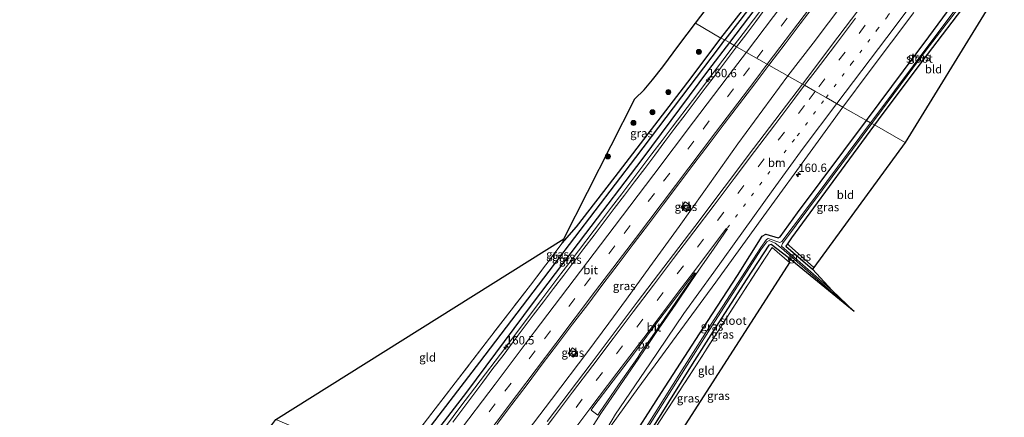
# Model space of a CAD drawing. Units: metres. Extents: x 230521 to 232295, y 543750 to 550001.
# Drawn here: x 230831 to 231125, y 544242 to 544361 of the extents above; entities that cross this region are included whole.
import ezdxf
from ezdxf.enums import TextEntityAlignment as Align

# ---------------------------------------------------------------- set-up
doc = ezdxf.new("R2010")
doc.units = ezdxf.units.M
for name, pattern in [('IE-TERREINAFSCHEIDING', [10, 8, -2]), ('VW-1-3_STREEP', [4, 1, -3]), ('VW-3-9_STREEP', [12, 3, -9])]:
    doc.linetypes.add(name, pattern=pattern)
doc.layers.get('0').update_dxf_attribs({"lineweight": 25})
for name, color, linetype, lineweight in [('B-ME-AM-KILOMETR-S-B1', 7, 'Continuous', 18), ('B-ME-BV-GELEIDECONSTRUCTIE-GELEIDERAIL-L-B1', 213, 'BV-GELEIDERAIL', 18), ('B-ME-GR-BOOM-S-B1', 93, 'Continuous', 18), ('B-ME-GW-INSTEEKWATERGANG-L-B1', 10, 'Continuous', 25), ('B-ME-GW-WATERGANG-GREPPEL-L-B1', 10, 'Continuous', 25), ('B-ME-IE-GRASLAND-GV-B6', 93, 'Continuous', 18), ('B-ME-IE-GRONDWERKLIJN-GROND_INGERICHT-GV-B6', 253, 'Continuous', 18), ('B-ME-IE-HULPGEOMETRIE-L-B1', 53, 'Continuous', 18), ('B-ME-IE-TERREINAFSCHEIDING-RASTERHEKWERK-L-B1', 8, 'IE-TERREINAFSCHEIDING', 18), ('B-ME-KG-KADASTRAAL-OPNAMEDTMGRENS-L-B1', 10, 'Continuous', 25), ('B-ME-OG-WATER-GV-B6', 153, 'Continuous', 18), ('B-ME-VH-VERH_SOORT-BITUMEN-GV-B6', 8, 'IE-TERREINAFSCHEIDING-NATUURLIJK-HOUTWAL', 18), ('B-ME-VH-VERH_SOORT-KLINKERS-GV-B6', 8, 'IE-TERREINAFSCHEIDING-NATUURLIJK-HOUTWAL', 18), ('B-ME-VV-KOLK-S-B1', 8, 'Continuous', 18), ('B-ME-VW-MARKERING-13STREEP-045-L-B1', 255, 'VW-1-3_STREEP', 18), ('B-ME-VW-MARKERING-39STREEP-015-L-B1', 255, 'VW-3-9_STREEP', 18), ('B-ME-VW-MARKERING-STREEP-015-L-B1', 7, 'Continuous', 18), ('B-ME-VW-MARKERING-VLAKMARK-GV-B6', 7, 'Continuous', 18)]:
    doc.layers.add(name, color=color, linetype=linetype, lineweight=lineweight)
doc.styles.add('NLCS-ISO', font='NLCS-ISO.TTF')
doc.linetypes.add('BV-GELEIDERAIL', pattern='A,10,-3,[108,NLCS.SHX,S=1,R=0,X=0,Y=0],-3', length=16)
doc.linetypes.add('IE-TERREINAFSCHEIDING-NATUURLIJK-HOUTWAL', pattern='A,7,-1.5,[67,NLCS.SHX,S=0.75,R=45,X=0,Y=0],-1.5,7,-1.5,[70,NLCS.SHX,S=0.75,R=0,X=0,Y=0],-1.5', length=20)

# ---------------------------------------------------------------- blocks, each defined once
blk = doc.blocks.new('boom')
blk.add_hatch(color=256).paths.add_polyline_path([(-0.75, 0, 1), (0.75, 0, 1)])
blk.add_circle((0, 0), 0.75)
blk = doc.blocks.new('hecto')
for p, q in [((0, 0.625), (-0.625, 0)), ((0, -0.625), (0, 0.625)), ((-0.625, 0), (0.625, 0)), ((0.625, 0), (0, -0.625))]:
    blk.add_line(p, q)
blk = doc.blocks.new('kolk')
blk.add_lwpolyline([(-0.5, -0.5), (0.5, -0.5), (0.5, 0.5), (-0.5, 0.5)], close=True)

msp = doc.modelspace()

# ---------------------------------------------------------------- linework, layer by layer
at = {"layer": 'B-ME-BV-GELEIDECONSTRUCTIE-GELEIDERAIL-L-B1'}
for points in [[(231060.47, 544343.746, 14.861), (231067.978, 544353.487, 14.811), (231077.125, 544365.63, 14.911), (231085.329, 544376.226, 14.961), (231093.087, 544386.464, 14.961), (231111.122, 544410.188, 14.811)], [(231044.4191, 544352.8705, 14.7292), (231047.0639, 544356.3544, 14.7402), (231056.0924, 544368.3322, 14.7144), (231059.1395, 544372.2963, 14.7254), (231062.1434, 544376.2928, 14.7159), (231065.1767, 544380.2678, 14.7411), (231074.2208, 544392.235, 14.7364), (231083.2392, 544404.109, 14.7676)], [(230947.1978, 544224.4596, 14.5995), (230953.5346, 544232.7528, 14.6084), (230956.5335, 544236.7538, 14.6177), (230962.5557, 544244.7371, 14.5877), (230968.613, 544252.6938, 14.6066), (230974.6347, 544260.6776, 14.6339), (230986.6621, 544276.6567, 14.6303), (230989.6839, 544280.6401, 14.6397), (230992.7107, 544284.6201, 14.6792), (230995.7307, 544288.6049, 14.6465), (231004.8097, 544300.5459, 14.6812), (231007.8071, 544304.5477, 14.6743), (231010.8523, 544308.5134, 14.6948), (231019.8644, 544320.5048, 14.6822), (231022.9028, 544324.4755, 14.6917), (231025.9178, 544328.4642, 14.6787), (231031.9638, 544336.4297, 14.692), (231041.0338, 544348.3769, 14.7324), (231044.4191, 544352.8705, 14.7292)], [(230966.456, 544216.296, 14.764), (230973.898, 544226.022, 14.764), (230979.156, 544232.995, 14.764), (230989.828, 544247.138, 14.764), (231000.713, 544261.514, 14.764), (231007.037, 544269.929, 14.914), (231012.264, 544277.068, 14.864), (231019.217, 544286.75, 14.814), (231027.945, 544298.818, 14.714), (231035.338, 544309.158, 14.814), (231045.55, 544323.454, 14.664), (231060.47, 544343.746, 14.861)]]:
    msp.add_polyline3d(points, dxfattribs=at)
at = {"layer": 'B-ME-GW-INSTEEKWATERGANG-L-B1'}
for points in [[(231040.396, 544355.025, 13.548), (231047.999, 544364.623, 13.562), (231071.641, 544396.039, 13.666), (231093.137, 544424.659, 13.551), (231108.583, 544445.062, 13.625), (231126.154, 544468.452, 13.676), (231147.915, 544497.321, 13.793), (231168.585, 544524.189, 13.709), (231184.122, 544544.578, 13.817), (231193.482, 544557.09, 13.65), (231217.298, 544588.518, 13.691), (231235.905, 544612.858, 13.579), (231251.36, 544633.07, 13.846), (231264.914, 544651.042, 13.882)], [(231267.107, 544649.751, 13.988), (231255.448, 544634.021, 13.991), (231235.657, 544608.134, 13.983), (231211.893, 544577.091, 13.892), (231187.779, 544545.176, 13.892), (231186.098, 544542.951, 13.892), (231166.092, 544516.714, 13.858), (231149.345, 544494.438, 13.858), (231129.199, 544467.77, 13.888), (231104.936, 544435.969, 13.88), (231103.344, 544433.883, 13.879), (231084.982, 544409.172, 13.691), (231061.919, 544378.652, 13.621), (231043.058, 544353.661, 13.785)], [(231083.872, 544330.446, 13.442), (231102.532, 544355.427, 13.497), (231111.93, 544368.283, 13.543), (231113.419, 544369.702, 13.539), (231115.347, 544368.44, 13.215), (231115.287, 544367.627, 13.171), (231113.873, 544365.684, 13.014), (231102.023, 544350.128, 13.09), (231088.529, 544332.107, 13.036), (231086.275, 544329.079, 13.044)], [(231043.058, 544353.661, 13.785), (231036.788, 544345.561, 13.707), (231016.819, 544318.825, 13.77), (231000.01, 544296.738, 13.612), (230984.385, 544276.103, 13.532), (230964.456, 544249.369, 13.841), (230945.836, 544225.055, 13.736)], [(230993.11, 544293.806, 12.999), (230997.376, 544298.673, 13.681), (231008.878, 544313.568, 13.553), (231031.584, 544343.195, 13.47), (231040.396, 544355.025, 13.548)], [(230996.758, 544203.497, 13.647), (230997.607, 544205.53, 13.497), (230999.85, 544211.449, 13.647), (231001.694, 544215.897, 13.481), (231004.467, 544220.552, 13.459), (231006.131, 544222.93, 13.601), (231010.55, 544230.108, 13.469), (231012.302, 544232.955, 13.626), (231022.685, 544249.275, 13.614), (231036.436, 544270.4, 13.588), (231045.385, 544284.162, 13.426), (231052.795, 544295.925, 13.392), (231053.888, 544296.455, 13.43), (231057.513, 544295.448, 13.359), (231058.155, 544295.681, 13.359), (231063.363, 544302.824, 13.338), (231083.872, 544330.446, 13.442)], [(231086.275, 544329.079, 13.044), (231077.447, 544317.043, 12.994), (231068.113, 544304.357, 12.844), (231061.558, 544295.449, 13.044), (231060.322, 544293.626, 13.134)], [(231060.529, 544289.491, 13.308), (231055.436, 544293.375, 13.166), (231054.742, 544293.193, 13.17), (231048.146, 544283.123, 13.229), (231038.883, 544268.63, 13.412), (231031.828, 544257.698, 13.488), (231021.501, 544241.123, 13.576), (231014.202, 544229.523, 13.656), (231007.465, 544218.724, 13.542), (231003.248, 544209.668, 13.462), (231000.402, 544201.955, 13.498)], [(231060.322, 544293.626, 13.134), (231059.834, 544292.947, 13.136), (231067.784, 544286.073, 13.174)]]:
    msp.add_polyline3d(points, dxfattribs=at)
at = {"layer": 'B-ME-GW-WATERGANG-GREPPEL-L-B1'}
for points in [[(231265.969, 544650.42, 13.096), (231241.678, 544618.64, 12.992), (231238.158, 544614.035, 12.977), (231214.031, 544582.13, 12.956), (231202.948, 544567.474, 12.947), (231178.88, 544535.525, 12.869), (231170.521, 544524.429, 12.842), (231146.318, 544492.582, 12.828), (231138.708, 544482.569, 12.823), (231114.55, 544450.688, 12.819), (231099.387, 544430.677, 12.817), (231075.297, 544398.745, 12.712), (231070.297, 544392.116, 12.69), (231046.089, 544360.274, 12.827), (231041.664, 544354.454, 12.852)], [(230943.769, 544225.93, 12.413), (230951.753, 544236.49, 12.462), (230968.448, 544258.319, 12.659), (230990.793, 544287.557, 12.671), (231015.013, 544319.391, 12.773), (231040.041, 544352.318, 12.847), (231041.664, 544354.454, 12.852)]]:
    msp.add_polyline3d(points, dxfattribs=at)
at = {"layer": 'B-ME-IE-GRASLAND-GV-B6'}
for points in [[(231070.297, 544392.116, 12.69), (231046.089, 544360.274, 12.827), (231041.664, 544354.454, 12.852)], [(231043.058, 544353.661, 13.785), (231041.664, 544354.454, 12.852), (231046.089, 544360.274, 12.827), (231070.297, 544392.116, 12.69)], [(231047.999, 544364.623, 13.562), (231040.396, 544355.025, 13.548), (231032.877, 544359.452, 13.684), (231045.99, 544376.729, 13.728)], [(231061.919, 544378.652, 13.621), (231043.058, 544353.661, 13.785)], [(231045.147, 544352.4477, 13.9817), (231043.058, 544353.661, 13.785), (231061.919, 544378.652, 13.621)], [(231085.701, 544368.971, 14.119), (231075.314, 544355.327, 14.169), (231064.771, 544341.302, 14.169)], [(231111.93, 544368.283, 13.543), (231102.532, 544355.427, 13.497), (231083.872, 544330.446, 13.442), (231076.898, 544334.41, 14.002), (231084.67, 544344.915, 13.883), (231098.023, 544362.613, 13.883)], [(231083.872, 544330.446, 13.442), (231102.532, 544355.427, 13.497), (231111.93, 544368.283, 13.543), (231113.419, 544369.702, 13.539), (231115.347, 544368.44, 13.215), (231115.287, 544367.627, 13.171), (231113.873, 544365.684, 13.014), (231102.023, 544350.128, 13.09), (231088.529, 544332.107, 13.036), (231086.275, 544329.079, 13.044), (231085.537, 544329.499, 12.486), (231086.44, 544330.713, 12.486), (231101.765, 544351.458, 12.49), (231114.379, 544367.905, 12.494), (231113.946, 544368.271, 12.498), (231103.39, 544354.242, 12.494), (231086.709, 544331.817, 12.444), (231085.146, 544329.721, 12.444), (231083.872, 544330.446, 13.442)], [(231064.771, 544341.302, 14.169), (231054.7988, 544346.9695, 14.2023), (231055.0634, 544347.3193, 14.2024), (231059.5866, 544353.3014, 14.218), (231064.111, 544359.2807, 14.2399), (231068.6675, 544365.2375, 14.236)], [(231041.664, 544354.454, 12.852), (231040.396, 544355.025, 13.548), (231047.999, 544364.623, 13.562)], [(231053.8675, 544364.0116, 13.9818), (231050.8837, 544359.9992, 13.9931), (231047.8577, 544356.0193, 13.9913), (231045.147, 544352.4477, 13.9817)], [(230993.11, 544293.806, 12.999), (230993.545, 544295.078, 13.307), (231014.75, 544336.909, 13.584), (231017.517, 544339.601, 13.634), (231020.019, 544342.586, 13.684), (231023.066, 544346.471, 13.634), (231027.862, 544352.886, 13.784), (231032.877, 544359.452, 13.684), (231040.396, 544355.025, 13.548), (231031.584, 544343.195, 13.47), (231008.878, 544313.568, 13.553), (230997.376, 544298.673, 13.681), (230993.11, 544293.806, 12.999)], [(231041.664, 544354.454, 12.852), (231040.041, 544352.318, 12.847), (231015.013, 544319.391, 12.773), (230990.793, 544287.557, 12.671), (230968.448, 544258.319, 12.659), (230951.753, 544236.49, 12.462), (230943.769, 544225.93, 12.413), (230941.667, 544226.82, 13.606), (230955.167, 544244.371, 13.368), (230971.384, 544265.462, 13.246), (230983.565, 544281.265, 12.927), (230993.11, 544293.806, 12.999), (230997.376, 544298.673, 13.681), (231008.878, 544313.568, 13.553), (231031.584, 544343.195, 13.47), (231040.396, 544355.025, 13.548), (231041.664, 544354.454, 12.852)], [(231043.058, 544353.661, 13.785), (231036.788, 544345.561, 13.707), (231016.819, 544318.825, 13.77), (231000.01, 544296.738, 13.612), (230984.385, 544276.103, 13.532), (230964.456, 544249.369, 13.841), (230945.836, 544225.055, 13.736), (230943.769, 544225.93, 12.413), (230951.753, 544236.49, 12.462), (230968.448, 544258.319, 12.659), (230990.793, 544287.557, 12.671), (231015.013, 544319.391, 12.773), (231040.041, 544352.318, 12.847), (231041.664, 544354.454, 12.852), (231043.058, 544353.661, 13.785)], [(230945.836, 544225.055, 13.736), (230964.456, 544249.369, 13.841), (230984.385, 544276.103, 13.532), (231000.01, 544296.738, 13.612), (231016.819, 544318.825, 13.77), (231036.788, 544345.561, 13.707), (231043.058, 544353.661, 13.785), (231045.147, 544352.4477, 13.9817), (231044.8349, 544352.0365, 13.9806), (231041.8107, 544348.0541, 13.9834), (231038.8055, 544344.058, 13.9838), (231035.794, 544340.0672, 13.9676), (231032.7569, 544336.095, 13.9628), (231029.7542, 544332.097, 13.9534), (231026.7365, 544328.1099, 13.9502), (231023.728, 544324.1167, 13.9739), (231020.7308, 544320.1145, 13.9723), (231017.7111, 544316.1293, 13.9833), (231014.6757, 544312.1556, 13.967), (231011.6434, 544308.1804, 13.9743), (231008.6173, 544304.2, 13.9681), (231005.5895, 544300.2206, 13.9563), (231002.5735, 544296.2326, 13.9497), (230999.5748, 544292.2322, 13.9536), (230996.5267, 544288.2684, 13.9375), (230993.5175, 544284.2752, 13.9351), (230990.4932, 544280.2938, 13.9201), (230987.4827, 544276.3015, 13.9143), (230984.4508, 544272.3254, 13.9344), (230981.43, 544268.341, 13.9245), (230978.4212, 544264.3477, 13.9267), (230975.4527, 544260.3239, 13.9389), (230972.4058, 544256.3591, 13.9126), (230969.3983, 544252.3648, 13.9248), (230966.3921, 544248.3695, 13.9134), (230963.3846, 544244.3752, 13.9139), (230960.3784, 544240.38, 13.9198)], [(230973.552, 544239.7034, 14.1457), (230978.0821, 544245.6808, 14.1276), (230982.589, 544251.6761, 14.1521), (230987.0972, 544257.6701, 14.1713), (230991.6354, 544263.6411, 14.1643), (230996.1846, 544269.6038, 14.1398), (231000.749, 544275.556, 14.1552), (231005.2516, 544281.5534, 14.1738), (231009.7643, 544287.5442, 14.1744), (231014.3063, 544293.5137, 14.1758), (231018.8234, 544299.5011, 14.1701), (231023.3253, 544305.4989, 14.1717), (231027.8496, 544311.4786, 14.1954), (231032.3858, 544317.4522, 14.1891), (231036.9374, 544323.4125, 14.2001), (231041.4676, 544329.39, 14.2017), (231045.9874, 544335.3763, 14.21), (231050.5383, 544341.3376, 14.2019), (231054.7988, 544346.9695, 14.2023), (231064.771, 544341.302, 14.169)], [(231064.771, 544341.302, 14.169), (231050.16, 544322.083, 14.121), (231032.652, 544298.784, 14.121), (231015.459, 544276.162, 14.171), (231001.695, 544257.921, 14.221), (230988.539, 544240.604, 14.221)], [(231007.528, 544239.091, 13.852), (231015.666, 544250.421, 13.802), (231026.014, 544264.593, 13.902), (231038.9648, 544282.172, 13.902), (231039.479, 544282.87, 13.902), (231052.473, 544300.836, 13.952), (231068.738, 544323.146, 14.052), (231076.898, 544334.41, 14.002), (231083.872, 544330.446, 13.442)], [(231083.872, 544330.446, 13.442), (231063.363, 544302.824, 13.338), (231058.155, 544295.681, 13.359), (231057.513, 544295.448, 13.359), (231053.888, 544296.455, 13.43), (231052.795, 544295.925, 13.392), (231045.385, 544284.162, 13.426), (231036.436, 544270.4, 13.588), (231022.685, 544249.275, 13.614), (231012.302, 544232.955, 13.626)], [(231012.302, 544232.955, 13.626), (231022.685, 544249.275, 13.614), (231036.436, 544270.4, 13.588), (231045.385, 544284.162, 13.426), (231052.795, 544295.925, 13.392), (231053.888, 544296.455, 13.43), (231057.513, 544295.448, 13.359), (231058.155, 544295.681, 13.359), (231063.363, 544302.824, 13.338), (231083.872, 544330.446, 13.442)], [(231083.872, 544330.446, 13.442), (231085.146, 544329.721, 12.444), (231065.39, 544303.218, 12.444), (231058.677, 544294.276, 12.507), (231058.018, 544294, 12.507), (231054.589, 544295.158, 12.49), (231054.044, 544294.899, 12.49), (231052.407, 544292.56, 12.49), (231037.506, 544269.626, 12.496), (231028.843, 544255.978, 12.454), (231015.411, 544234.662, 12.463)], [(231073.684, 544279.676, 12.662), (231058.502, 544292.934, 12.448), (231058.796, 544293.693, 12.482), (231070.826, 544309.733, 12.482), (231085.537, 544329.499, 12.486), (231086.275, 544329.079, 13.044), (231077.447, 544317.043, 12.994), (231068.113, 544304.357, 12.844), (231061.558, 544295.449, 13.044), (231060.322, 544293.626, 13.134), (231059.834, 544292.947, 13.136), (231067.784, 544286.073, 13.174), (231073.684, 544279.676, 12.662)], [(231030.165, 544303.203, 13.997), (231031.475, 544304.906, 13.997), (231029.816, 544306.166, 13.997), (231028.526, 544304.49, 13.997), (231030.165, 544303.203, 13.997)], [(231012.633, 544229.31, 12.597), (231021.174, 544242.829, 12.593), (231030.33, 544257.385, 12.534), (231037.916, 544269.329, 12.534), (231052.337, 544291.797, 12.473), (231054.16, 544294.244, 12.473), (231054.813, 544294.579, 12.473), (231056.693, 544293.799, 12.536), (231058.512, 544292.306, 12.326), (231080.213, 544273.446, 12.717), (231060.529, 544289.491, 13.308), (231055.436, 544293.375, 13.166), (231054.742, 544293.193, 13.17), (231048.146, 544283.123, 13.229), (231038.883, 544268.63, 13.412), (231031.828, 544257.698, 13.488), (231021.501, 544241.123, 13.576)], [(231021.501, 544241.123, 13.576), (231031.828, 544257.698, 13.488), (231038.883, 544268.63, 13.412), (231048.146, 544283.123, 13.229), (231054.742, 544293.193, 13.17), (231055.436, 544293.375, 13.166), (231060.529, 544289.491, 13.308), (231060.954, 544288.004, 13.23), (231055.753, 544292.517, 13.222), (231053.691, 544289.338, 13.23), (231047.575, 544279.941, 13.336), (231040.388, 544268.854, 13.461), (231034.02, 544258.848, 13.477), (231022.127, 544240.541, 13.651)], [(231068.1522, 544286.5757, 13.299), (231067.784, 544286.073, 13.174), (231059.834, 544292.947, 13.136), (231060.322, 544293.626, 13.134), (231060.846, 544293.145, 13.229), (231068.1522, 544286.5757, 13.299)], [(230996.316, 544259.76, 13.903), (230997.599, 544261.414, 13.949), (230996.152, 544262.537, 13.949), (230994.869, 544260.882, 13.903), (230996.316, 544259.76, 13.903)]]:
    msp.add_polyline3d(points, dxfattribs=at)
at = {"layer": 'B-ME-IE-GRONDWERKLIJN-GROND_INGERICHT-GV-B6'}
for points in [[(231095.458, 544323.856, 13.212), (231086.275, 544329.079, 13.044), (231088.529, 544332.107, 13.036), (231102.023, 544350.128, 13.09), (231113.873, 544365.684, 13.014), (231115.287, 544367.627, 13.171), (231115.347, 544368.44, 13.215), (231120.413, 544364.413, 13.069), (231095.458, 544323.856, 13.212)], [(231095.458, 544323.856, 13.212), (231068.1522, 544286.5757, 13.299), (231060.846, 544293.145, 13.229), (231060.322, 544293.626, 13.134), (231061.558, 544295.449, 13.044), (231068.113, 544304.357, 12.844), (231077.447, 544317.043, 12.994), (231086.275, 544329.079, 13.044), (231095.458, 544323.856, 13.212)], [(230993.11, 544293.806, 12.999), (230983.565, 544281.265, 12.927), (230971.384, 544265.462, 13.246), (230955.167, 544244.371, 13.368), (230941.667, 544226.82, 13.606), (230907.566, 544241.232, 12.887), (230993.545, 544295.078, 13.307), (230993.11, 544293.806, 12.999)], [(231060.954, 544288.004, 13.23), (231016.515, 544218.988, 13.561), (231011.354, 544223.441, 13.711), (231014.533, 544228.544, 13.744), (231022.127, 544240.541, 13.651), (231034.02, 544258.848, 13.477), (231040.388, 544268.854, 13.461), (231047.575, 544279.941, 13.336), (231053.691, 544289.338, 13.23), (231055.753, 544292.517, 13.222), (231060.954, 544288.004, 13.23)]]:
    msp.add_polyline3d(points, dxfattribs=at)
at = {"layer": 'B-ME-IE-HULPGEOMETRIE-L-B1'}
msp.add_polyline3d([(231032.877, 544359.452, 13.684), (231040.396, 544355.025, 13.548), (231041.664, 544354.454, 12.852), (231043.058, 544353.661, 13.785), (231045.147, 544352.4477, 13.9817), (231054.7988, 544346.9695, 14.2023), (231064.771, 544341.302, 14.169), (231065.363, 544340.965, 14.239), (231068.538, 544339.161, 14.169), (231071.8372, 544337.2857, 14.1625), (231076.898, 544334.41, 14.002), (231083.872, 544330.446, 13.442), (231085.146, 544329.721, 12.444), (231085.537, 544329.499, 12.486), (231086.275, 544329.079, 13.044), (231095.458, 544323.856, 13.212)], dxfattribs=at)
at = {"layer": 'B-ME-IE-TERREINAFSCHEIDING-RASTERHEKWERK-L-B1'}
msp.add_line((230993.545, 544295.078, 13.307), (230993.11, 544293.806, 12.999), dxfattribs=at)
for points in [[(230993.11, 544293.806, 12.999), (230983.565, 544281.265, 12.927), (230971.384, 544265.462, 13.246), (230955.167, 544244.371, 13.368), (230941.667, 544226.82, 13.606)], [(231060.954, 544288.004, 13.23), (231055.753, 544292.517, 13.222), (231053.691, 544289.338, 13.23), (231047.575, 544279.941, 13.336), (231040.388, 544268.854, 13.461), (231034.02, 544258.848, 13.477), (231022.127, 544240.541, 13.651), (231014.533, 544228.544, 13.744), (231011.354, 544223.441, 13.711)]]:
    msp.add_polyline3d(points, dxfattribs=at)
at = {"layer": 'B-ME-KG-KADASTRAAL-OPNAMEDTMGRENS-L-B1'}
for points in [[(230799.425, 544106.544, 12.034), (230833.581, 544144.806, 12.555), (230835.514, 544146.536, 12.516), (230841.113, 544153.878, 12.297), (230849.023, 544164.159, 12.539), (230871.649, 544193.785, 12.744), (230884.586, 544210.629, 12.888), (230899.504, 544230.415, 12.882), (230907.566, 544241.232, 12.887), (230993.545, 544295.078, 13.307), (231014.75, 544336.909, 13.584), (231017.517, 544339.601, 13.634), (231020.019, 544342.586, 13.684), (231023.066, 544346.471, 13.634), (231027.862, 544352.886, 13.784), (231032.877, 544359.452, 13.684), (231045.99, 544376.729, 13.728)], [(230799.425, 544106.544, 12.034), (230833.581, 544144.806, 12.555), (230835.514, 544146.536, 12.516), (230841.113, 544153.878, 12.297), (230849.023, 544164.159, 12.539), (230871.649, 544193.785, 12.744), (230884.586, 544210.629, 12.888), (230899.504, 544230.415, 12.882), (230907.566, 544241.232, 12.887), (230993.545, 544295.078, 13.307), (231014.75, 544336.909, 13.584), (231017.517, 544339.601, 13.634), (231020.019, 544342.586, 13.684), (231023.066, 544346.471, 13.634), (231027.862, 544352.886, 13.784), (231032.877, 544359.452, 13.684), (231045.99, 544376.729, 13.728)], [(230799.425, 544106.544, 12.034), (230833.581, 544144.806, 12.555), (230835.514, 544146.536, 12.516), (230841.113, 544153.878, 12.297), (230849.023, 544164.159, 12.539), (230871.649, 544193.785, 12.744), (230884.586, 544210.629, 12.888), (230899.504, 544230.415, 12.882), (230907.566, 544241.232, 12.887), (230993.545, 544295.078, 13.307), (231014.75, 544336.909, 13.584), (231017.517, 544339.601, 13.634), (231020.019, 544342.586, 13.684), (231023.066, 544346.471, 13.634), (231027.862, 544352.886, 13.784), (231032.877, 544359.452, 13.684), (231045.99, 544376.729, 13.728)], [(231120.413, 544364.413, 13.069), (231095.458, 544323.856, 13.212), (231068.1522, 544286.5757, 13.299), (231067.784, 544286.073, 13.174), (231073.684, 544279.676, 12.662), (231080.213, 544273.446, 12.717), (231060.529, 544289.491, 13.308), (231060.954, 544288.004, 13.23), (231016.515, 544218.988, 13.561), (231003.514, 544200.638, 13.467), (231004.649, 544123.682, 13.623), (231003.331, 544120.039, 13.623), (231025.745, 544070.659, 14.353), (231026.681, 544065.246, 12.74), (231029.4, 544060.66, 12.669)], [(231120.413, 544364.413, 13.069), (231095.458, 544323.856, 13.212), (231068.1522, 544286.5757, 13.299), (231067.784, 544286.073, 13.174), (231073.684, 544279.676, 12.662), (231080.213, 544273.446, 12.717), (231060.529, 544289.491, 13.308), (231060.954, 544288.004, 13.23), (231016.515, 544218.988, 13.561), (231003.514, 544200.638, 13.467), (231004.649, 544123.682, 13.623), (231003.331, 544120.039, 13.623), (231025.745, 544070.659, 14.353), (231026.681, 544065.246, 12.74), (231029.4, 544060.66, 12.669)], [(231120.413, 544364.413, 13.069), (231095.458, 544323.856, 13.212), (231068.1522, 544286.5757, 13.299), (231067.784, 544286.073, 13.174), (231073.684, 544279.676, 12.662), (231080.213, 544273.446, 12.717), (231060.529, 544289.491, 13.308), (231060.954, 544288.004, 13.23), (231016.515, 544218.988, 13.561), (231003.514, 544200.638, 13.467), (231004.649, 544123.682, 13.623), (231003.331, 544120.039, 13.623), (231025.745, 544070.659, 14.353), (231026.681, 544065.246, 12.74), (231029.4, 544060.66, 12.669)]]:
    msp.add_polyline3d(points, dxfattribs=at)
at = {"layer": 'B-ME-OG-WATER-GV-B6'}
for points in [[(231085.146, 544329.721, 12.444), (231086.709, 544331.817, 12.444), (231103.39, 544354.242, 12.494), (231113.946, 544368.271, 12.498), (231114.379, 544367.905, 12.494), (231101.765, 544351.458, 12.49), (231086.44, 544330.713, 12.486), (231085.537, 544329.499, 12.486), (231085.146, 544329.721, 12.444)], [(231015.411, 544234.662, 12.463), (231028.843, 544255.978, 12.454), (231037.506, 544269.626, 12.496), (231052.407, 544292.56, 12.49), (231054.044, 544294.899, 12.49), (231054.589, 544295.158, 12.49), (231058.018, 544294, 12.507), (231058.677, 544294.276, 12.507), (231065.39, 544303.218, 12.444), (231085.146, 544329.721, 12.444), (231085.537, 544329.499, 12.486), (231070.826, 544309.733, 12.482), (231058.796, 544293.693, 12.482), (231058.502, 544292.934, 12.448), (231073.684, 544279.676, 12.662)], [(231073.684, 544279.676, 12.662), (231080.213, 544273.446, 12.717), (231058.512, 544292.306, 12.326), (231056.693, 544293.799, 12.536), (231054.813, 544294.579, 12.473), (231054.16, 544294.244, 12.473), (231052.337, 544291.797, 12.473), (231037.916, 544269.329, 12.534), (231030.33, 544257.385, 12.534), (231021.174, 544242.829, 12.593), (231012.633, 544229.31, 12.597)]]:
    msp.add_polyline3d(points, dxfattribs=at)
at = {"layer": 'B-ME-VH-VERH_SOORT-BITUMEN-GV-B6'}
for points in [[(231064.771, 544341.302, 14.169), (231075.314, 544355.327, 14.169), (231085.701, 544368.971, 14.119)], [(231068.6675, 544365.2375, 14.236), (231064.111, 544359.2807, 14.2399), (231059.5866, 544353.3014, 14.218), (231055.0634, 544347.3193, 14.2024), (231054.7988, 544346.9695, 14.2023), (231045.147, 544352.4477, 13.9817)], [(231045.147, 544352.4477, 13.9817), (231047.8577, 544356.0193, 13.9913), (231050.8837, 544359.9992, 13.9931), (231053.8675, 544364.0116, 13.9818)], [(231098.023, 544362.613, 13.883), (231084.67, 544344.915, 13.883), (231076.898, 544334.41, 14.002), (231071.8372, 544337.2857, 14.1625), (231068.538, 544339.161, 14.169), (231065.363, 544340.965, 14.239), (231064.771, 544341.302, 14.169)], [(230960.3784, 544240.38, 13.9198), (230963.3846, 544244.3752, 13.9139), (230966.3921, 544248.3695, 13.9134), (230969.3983, 544252.3648, 13.9248), (230972.4058, 544256.3591, 13.9126), (230975.4527, 544260.3239, 13.9389), (230978.4212, 544264.3477, 13.9267), (230981.43, 544268.341, 13.9245), (230984.4508, 544272.3254, 13.9344), (230987.4827, 544276.3015, 13.9143), (230990.4932, 544280.2938, 13.9201), (230993.5175, 544284.2752, 13.9351), (230996.5267, 544288.2684, 13.9375), (230999.5748, 544292.2322, 13.9536), (231002.5735, 544296.2326, 13.9497), (231005.5895, 544300.2206, 13.9563), (231008.6173, 544304.2, 13.9681), (231011.6434, 544308.1804, 13.9743), (231014.6757, 544312.1556, 13.967), (231017.7111, 544316.1293, 13.9833), (231020.7308, 544320.1145, 13.9723), (231023.728, 544324.1167, 13.9739), (231026.7365, 544328.1099, 13.9502), (231029.7542, 544332.097, 13.9534), (231032.7569, 544336.095, 13.9628), (231035.794, 544340.0672, 13.9676), (231038.8055, 544344.058, 13.9838), (231041.8107, 544348.0541, 13.9834), (231044.8349, 544352.0365, 13.9806), (231045.147, 544352.4477, 13.9817), (231054.7988, 544346.9695, 14.2023), (231050.5383, 544341.3376, 14.2019), (231045.9874, 544335.3763, 14.21), (231041.4676, 544329.39, 14.2017), (231036.9374, 544323.4125, 14.2001), (231032.3858, 544317.4522, 14.1891), (231027.8496, 544311.4786, 14.1954), (231023.3253, 544305.4989, 14.1717), (231018.8234, 544299.5011, 14.1701), (231014.3063, 544293.5137, 14.1758), (231009.7643, 544287.5442, 14.1744), (231005.2516, 544281.5534, 14.1738), (231000.749, 544275.556, 14.1552), (230996.1846, 544269.6038, 14.1398), (230991.6354, 544263.6411, 14.1643), (230987.0972, 544257.6701, 14.1713), (230982.589, 544251.6761, 14.1521), (230978.0821, 544245.6808, 14.1276), (230973.552, 544239.7034, 14.1457)], [(230988.539, 544240.604, 14.221), (231001.695, 544257.921, 14.221), (231015.459, 544276.162, 14.171), (231032.652, 544298.784, 14.121), (231050.16, 544322.083, 14.121), (231064.771, 544341.302, 14.169)], [(231064.771, 544341.302, 14.169), (231065.363, 544340.965, 14.239), (231068.538, 544339.161, 14.169), (231071.8372, 544337.2857, 14.1625), (231076.898, 544334.41, 14.002), (231068.738, 544323.146, 14.052), (231052.473, 544300.836, 13.952), (231039.479, 544282.87, 13.902), (231038.9648, 544282.172, 13.902), (231026.014, 544264.593, 13.902), (231015.666, 544250.421, 13.802), (231007.528, 544239.091, 13.852)]]:
    msp.add_polyline3d(points, dxfattribs=at)
at = {"layer": 'B-ME-VH-VERH_SOORT-KLINKERS-GV-B6'}
for points in [[(231030.165, 544303.203, 13.997), (231028.526, 544304.49, 13.997), (231029.816, 544306.166, 13.997), (231031.475, 544304.906, 13.997), (231030.165, 544303.203, 13.997)], [(230996.316, 544259.76, 13.903), (230994.869, 544260.882, 13.903), (230996.152, 544262.537, 13.949), (230997.599, 544261.414, 13.949), (230996.316, 544259.76, 13.903)]]:
    msp.add_polyline3d(points, dxfattribs=at)
at = {"layer": 'B-ME-VW-MARKERING-13STREEP-045-L-B1'}
for points in [[(231071.8563, 544337.2748, 14.2673), (231079.4872, 544347.4014, 14.2666), (231087.118, 544357.528, 14.266), (231090.189, 544361.541, 14.1866), (231099.933, 544374.477, 14.1908), (231109.209, 544386.757, 14.2088), (231118.764, 544399.4635, 14.2289), (231130.1168, 544414.508, 14.24), (231140.9887, 544428.8541, 14.2543), (231151.8624, 544443.1985, 14.2571), (231162.7362, 544457.5431, 14.2714), (231173.6356, 544471.8653, 14.2786), (231184.5165, 544486.2461, 14.2891), (231195.3276, 544500.598, 14.3062), (231206.1727, 544514.9642, 14.3106), (231217.0218, 544529.3273, 14.3001), (231227.8768, 544543.686, 14.3216), (231238.7362, 544558.0415, 14.3475), (231249.6196, 544572.3908, 14.3591), (231260.4691, 544586.7414, 14.3829), (231272.0185, 544601.9607, 14.3991)], [(231042.377, 544298.352, 14.1655), (231052.068, 544311.177, 14.1649), (231061.75, 544323.985, 14.1952), (231063.266, 544325.875, 14.268), (231071.8563, 544337.2748, 14.2673)]]:
    msp.add_polyline3d(points, dxfattribs=at)
at = {"layer": 'B-ME-VW-MARKERING-39STREEP-015-L-B1'}
for points in [[(231051.1841, 544349.0199, 14.1635), (231062.1443, 544363.4995, 14.1744), (231074.0238, 544379.1669, 14.1749), (231085.7614, 544394.6822, 14.1991), (231097.3763, 544410.0025, 14.2182), (231109.2126, 544425.6413, 14.2315), (231121.1407, 544441.3668, 14.24), (231132.8237, 544456.773, 14.2803), (231144.4585, 544472.128, 14.2872), (231156.5279, 544488.0588, 14.2789), (231168.2315, 544503.5296, 14.2791), (231180.0892, 544519.1753, 14.2847), (231191.8388, 544534.6816, 14.3016), (231203.7243, 544550.3402, 14.3137), (231215.7879, 544566.2834, 14.308), (231227.7091, 544582.0492, 14.3095), (231239.6575, 544597.8296, 14.3151), (231251.3515, 544613.2466, 14.3282), (231263.4055, 544629.1254, 14.3439), (231275.3441, 544644.9027, 14.3489)], [(231089.5748, 544366.8009, 14.245), (231083.5487, 544358.8206, 14.31), (231077.5082, 544350.851, 14.265), (231071.4783, 544342.8736, 14.2616), (231068.6286, 544339.1095, 14.2648)], [(230954.5458, 544221.3443, 14.0801), (230964.0614, 544233.8981, 14.0878), (230975.981, 544249.6804, 14.102), (230987.7734, 544265.2991, 14.1148), (230999.7269, 544281.0785, 14.1301), (231011.5397, 544296.678, 14.1411), (231023.355, 544312.2947, 14.1419), (231035.1643, 544327.8796, 14.1419), (231047.2146, 544343.7791, 14.1573), (231051.1841, 544349.0199, 14.1635)], [(231068.6286, 544339.1095, 14.2648), (231065.4422, 544334.9007, 14.2683), (231059.4009, 544326.9317, 14.27), (231053.3603, 544318.9623, 14.225), (231047.3257, 544310.9883, 14.235), (231041.2911, 544303.0143, 14.22), (231035.2626, 544295.0358, 14.2633), (231029.2343, 544287.057, 14.25), (231023.1904, 544279.0901, 14.245), (231017.1561, 544271.1159, 14.27), (231011.1134, 544263.1447, 14.23), (231005.0693, 544255.178, 14.25), (230999.0303, 544247.2073, 14.24), (230993.016, 544239.218, 14.235), (230986.9774, 544231.247, 14.22), (230980.9528, 544223.2654, 14.23), (230974.9111, 544215.2968, 14.21), (230973.432, 544213.3497, 14.2124)]]:
    msp.add_polyline3d(points, dxfattribs=at)
at = {"layer": 'B-ME-VW-MARKERING-STREEP-015-L-B1'}
for points in [[(231048.0492, 544350.7981, 14.0889), (231058.9219, 544365.1569, 14.0925), (231070.7568, 544380.7772, 14.1091), (231082.6074, 544396.4268, 14.1244), (231094.6734, 544412.3554, 14.1447), (231106.4116, 544427.8572, 14.1522), (231118.2741, 544443.4741, 14.1592), (231129.9008, 544458.8287, 14.1978), (231141.8194, 544474.569, 14.2102), (231153.4624, 544489.9439, 14.2022), (231165.1585, 544505.3837, 14.2076), (231177.0979, 544521.1588, 14.2165), (231188.8672, 544536.7024, 14.2376), (231200.5768, 544552.0607, 14.2427), (231212.4751, 544567.8046, 14.2384), (231224.1491, 544583.2204, 14.2413), (231235.9618, 544598.8332, 14.2477), (231247.6836, 544614.3044, 14.2632), (231259.5224, 544629.9122, 14.2832), (231272.2664, 544646.7142, 14.2828)], [(231054.3107, 544347.2465, 14.2484), (231065.3355, 544361.7499, 14.2557), (231077.1866, 544377.4119, 14.2492), (231088.9664, 544392.9833, 14.2823), (231100.6867, 544408.4799, 14.3009), (231103.727, 544412.4493, 14.2994), (231109.5941, 544420.233, 14.3296), (231121.374, 544435.6708, 14.3275), (231133.2012, 544451.3019, 14.3614), (231144.8865, 544466.7174, 14.3767), (231156.7153, 544482.3105, 14.3715), (231168.5737, 544497.9722, 14.3654), (231180.4103, 544513.6145, 14.3646), (231192.2955, 544529.3108, 14.3784), (231204.1124, 544544.8952, 14.3951), (231216.022, 544560.5728, 14.3911), (231227.7328, 544576.0703, 14.3966), (231239.5608, 544591.6713, 14.3911), (231251.3488, 544607.2099, 14.3974), (231263.0961, 544622.7109, 14.4187), (231274.9368, 544638.3209, 14.4224), (231278.5075, 544643.0408, 14.4295)], [(231075.0495, 544335.4604, 14.1728), (231082.5193, 544345.3027, 14.1689), (231089.989, 544355.145, 14.165), (231095.7882, 544362.829, 14.0937), (231107.847, 544378.7848, 14.1099), (231122.2939, 544397.7798, 14.1382), (231127.1215, 544404.1467, 13.99), (231139.347, 544420.371, 14.04), (231154.137, 544439.857, 14.04), (231166.754, 544456.571, 14.09), (231182.7545, 544477.5717, 14.09), (231193.388, 544491.801, 14.09), (231207.792, 544510.785, 14.09), (231223.007, 544530.903, 14.09), (231226.5892, 544535.7749, 14.09), (231232.622, 544544.3174, 14.04), (231240.9402, 544556.2049, 14.19), (231249.807, 544568.9323, 14.09), (231259.117, 544582.326, 14.34), (231265.0477, 544590.8131, 14.39), (231273.483, 544602.895, 14.39), (231275.0878, 544605.298, 14.3945), (231283.3847, 544617.1445, 14.4073), (231295.4569, 544633.0576, 14.4059)], [(231080.6564, 544360.9978, 14.3715), (231074.622, 544353.0237, 14.371), (231068.5884, 544345.0489, 14.367), (231065.4531, 544340.9138, 14.3764)], [(230951.1733, 544222.7832, 14.0059), (230961.4656, 544236.3836, 14.0136), (230973.0654, 544251.7588, 14.0237), (230984.7489, 544267.243, 14.0355), (230996.666, 544282.9484, 14.049), (231008.6047, 544298.7108, 14.0627), (231020.4292, 544314.3384, 14.0647), (231032.2924, 544329.9931, 14.0642), (231044.1919, 544345.7004, 14.084), (231048.0492, 544350.7981, 14.0889)], [(230957.9273, 544219.8985, 14.1643), (230967.5667, 544232.6274, 14.1739), (230979.4516, 544248.3476, 14.1902), (230991.1389, 544263.8499, 14.1997), (231003.0514, 544279.5623, 14.2271), (231014.9265, 544295.2283, 14.2304), (231026.8537, 544311.0074, 14.2291), (231038.8438, 544326.8025, 14.2274), (231050.5586, 544342.2841, 14.2456), (231054.3107, 544347.2465, 14.2484)], [(231065.4531, 544340.9138, 14.3764), (231062.5465, 544337.0805, 14.3852), (231056.5083, 544329.1092, 14.3603), (231050.4831, 544321.1281, 14.329), (231044.4561, 544313.1484, 14.332), (231038.4121, 544305.1816, 14.3316), (231032.374, 544297.2102, 14.338), (231026.33, 544289.2433, 14.3274), (231020.2972, 544281.268, 14.3353), (231014.2662, 544273.2913, 14.3257), (231008.2405, 544265.3305, 14.3208), (231002.2144, 544257.35, 14.3238), (230996.1607, 544249.3906, 14.3418), (230990.1356, 544241.4093, 14.344), (230984.0936, 544233.441, 14.3365), (230978.0779, 544225.4527, 14.3135), (230972.0544, 544217.4702, 14.3135), (230970.0272, 544214.7887, 14.3053)], [(231075.0495, 544335.4604, 14.1728), (231064.991, 544322.207, 14.178), (231056.1013, 544309.8585, 14.1533), (231047.2115, 544297.51, 14.1285), (231038.3218, 544285.1615, 14.1038), (231029.432, 544272.813, 14.079), (231019.1965, 544257.8, 14.024), (231008.961, 544242.787, 13.969), (231007.6898, 544240.6194, 13.9125), (231002.5951, 544231.9304, 13.8533), (230998.1407, 544222.7541, 13.83), (230996.1565, 544218.2305, 13.8201), (230994.2766, 544213.6051, 13.7903), (230991.844, 544207.529, 13.707), (230991.281, 544205.81, 13.707)], [(230976.8273, 544211.9157, 14.1054), (230979.505, 544215.446, 14.1078), (230986.961, 544225.302, 14.124), (230993.234, 544233.604, 14.1477), (231001.359, 544244.352, 14.1814), (231009.423, 544254.993, 14.1583), (231020.009, 544268.953, 14.1518), (231027.723, 544279.154, 14.1603), (231032.272, 544285.199, 14.1652), (231038.592, 544293.584, 14.1797), (231042.17, 544298.328, 14.1702)], [(230987.353, 544207.47, 13.831), (230988.793, 544211.64, 13.831), (230990.2432, 544215.2775, 13.9323), (230990.5129, 544215.9922, 13.935), (230992.1144, 544219.9092, 13.95), (230994.5796, 544225.4634, 13.98), (230997.2734, 544230.9756, 14.005), (230999.1965, 544234.5159, 14.015), (231004.6473, 544242.934, 14.06), (231010.29, 544251.2061, 14.0667), (231015.9362, 544259.4756, 14.075), (231019.5591, 544264.7594, 14.0953), (231021.132, 544267.156, 14.12), (231026.05, 544274.358, 14.172), (231026.9679, 544275.6322, 14.129), (231031.509, 544282.276, 14.144), (231034.098, 544286.062, 14.15), (231038.404, 544292.334, 14.171), (231042.416, 544298.12, 14.171)]]:
    msp.add_polyline3d(points, dxfattribs=at)
at = {"layer": 'B-ME-VW-MARKERING-VLAKMARK-GV-B6'}
msp.add_polyline3d([(231032.8754, 544284.8255, 14.1323), (231032.6431, 544284.491, 14.1394), (231026.9633, 544276.25, 14.1078), (231021.3068, 544267.9914, 14.103), (231016.3864, 544260.8667, 14.0951), (231015.6016, 544259.7302, 14.0938), (231009.908, 544251.4967, 14.0849), (231004.2484, 544243.2375, 14.0842), (231003.7106, 544242.4526, 14.0651), (231001.6789, 544243.9811, 14.1616), (231002.255, 544244.754, 14.1648), (231008.276, 544252.7383, 14.1432), (231014.3346, 544260.694, 14.1259), (231020.3752, 544268.6927, 14.1258), (231026.3965, 544276.6766, 14.1213), (231032.4068, 544284.6689, 14.1238), (231032.6513, 544284.994, 14.144), (231032.8754, 544284.8255, 14.1323)], dxfattribs=at)

# ---------------------------------------------------------------- block references
at = {"layer": 'B-ME-AM-KILOMETR-S-B1', "rotation": 90}
for p in [(231036.6633, 544342.5541, 14.7994), (231063.556, 544314.28, 13.811), (230976.2696, 544262.805, 14.6617)]:
    msp.add_blockref('hecto', p, dxfattribs=at)
at = {"layer": 'B-ME-GR-BOOM-S-B1', "rotation": 90}
for p in [(231033.878, 544350.896, 13.648), (231024.755, 544338.917, 13.638), (231019.987, 544332.893, 13.588), (231014.338, 544329.682, 13.688), (231006.717, 544319.706, 13.388)]:
    msp.add_blockref('boom', p, dxfattribs=at)
at = {"layer": 'B-ME-VV-KOLK-S-B1', "rotation": 90}
for p in [(231029.898, 544304.551, 13.896), (230996.566, 544260.948, 13.799)]:
    msp.add_blockref('kolk', p, dxfattribs=at)

# ---------------------------------------------------------------- texts
at = {"layer": 'B-ME-AM-KILOMETR-S-B1', "ltscale": 0.2, "style": 'NLCS-ISO'}
for s, p in [('160.6', (231036.6633, 544342.5541, 14.7994)), ('160.6', (231063.556, 544314.28, 13.811)), ('160.5', (230976.2696, 544262.805, 14.6617))]:
    msp.add_text(s, height=2.5, dxfattribs=at).set_placement(p, align=Align.BOTTOM_LEFT)
at = {"layer": 'B-ME-IE-GRASLAND-GV-B6', "ltscale": 0.2, "style": 'NLCS-ISO'}
for p in [(231099.6095, 544349.3905), (231016.753, 544326.629), (231030.0005, 544304.6845), (231072.3885, 544304.5875), (230991.6655, 544290.4775), (230993.4135, 544289.7545), (230995.4915, 544288.8757), (231063.9931, 544289.8495), (231011.5651, 544281.0413), (231037.7865, 544268.9535), (231040.952, 544266.5705), (230996.234, 544261.1485), (231030.678, 544247.513), (231039.714, 544248.267)]:
    msp.add_text('gras', height=2.5, dxfattribs=at).set_placement(p, align=Align.MIDDLE_CENTER)
at = {"layer": 'B-ME-IE-GRONDWERKLIJN-GROND_INGERICHT-GV-B6', "ltscale": 0.2, "style": 'NLCS-ISO'}
for s, p in [('bld', (231103.9233, 544345.7305)), ('bld', (231077.6312, 544308.2332)), ('gld', (230952.8778, 544259.7191)), ('gld', (231036.1134, 544255.7762))]:
    msp.add_text(s, height=2.5, dxfattribs=at).set_placement(p, align=Align.MIDDLE_CENTER)
at = {"layer": 'B-ME-OG-WATER-GV-B6', "ltscale": 0.2, "style": 'NLCS-ISO'}
for p in [(231099.7167, 544348.9119), (231044.1566, 544270.698)]:
    msp.add_text('sloot', height=2.5, dxfattribs=at).set_placement(p, align=Align.MIDDLE_CENTER)
at = {"layer": 'B-ME-VH-VERH_SOORT-BITUMEN-GV-B6', "ltscale": 0.2, "style": 'NLCS-ISO'}
for p in [(231001.5488, 544285.7979), (231020.4624, 544268.7008)]:
    msp.add_text('bit', height=2.5, dxfattribs=at).set_placement(p, align=Align.MIDDLE_CENTER)
at = {"layer": 'B-ME-VH-VERH_SOORT-KLINKERS-GV-B6', "ltscale": 0.2, "style": 'NLCS-ISO'}
for p in [(231029.9987, 544304.6886), (230996.234, 544261.1484)]:
    msp.add_text('kl', height=2.5, dxfattribs=at).set_placement(p, align=Align.MIDDLE_CENTER)
at = {"layer": 'B-ME-VW-MARKERING-13STREEP-045-L-B1', "ltscale": 0.2, "style": 'NLCS-ISO'}
msp.add_text('bm', height=2.5, dxfattribs=at).set_placement((231057.1119, 544317.8172), align=Align.MIDDLE_CENTER)
at = {"layer": 'B-ME-VW-MARKERING-VLAKMARK-GV-B6', "ltscale": 0.2, "style": 'NLCS-ISO'}
msp.add_text('ps', height=2.5, dxfattribs=at).set_placement((231017.4105, 544263.6144), align=Align.MIDDLE_CENTER)

doc.saveas('drawing.dxf')
